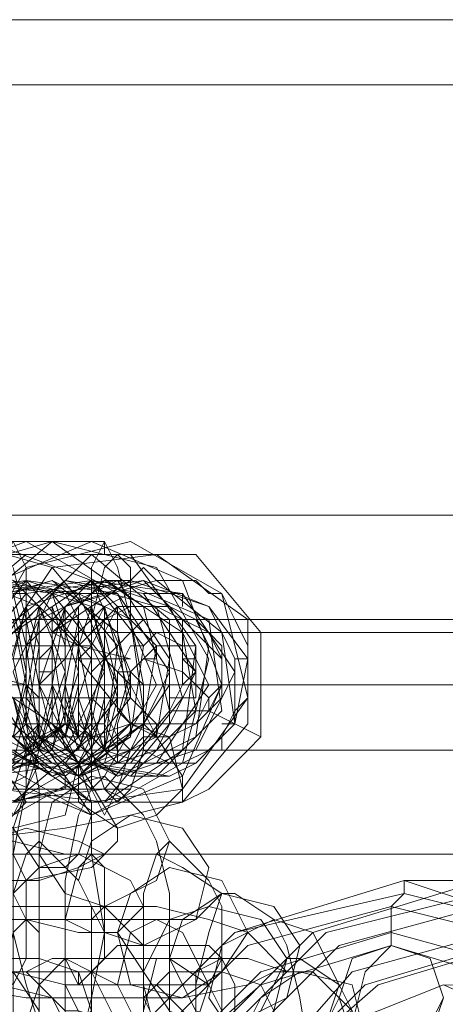
# Model space of a CAD drawing. Units: millimetres. Extents: x -2 to 6447, y 964 to 5303.
# Drawn here: x 2481 to 2500, y 3119 to 3163 of the extents above; entities that cross this region are included whole.
import ezdxf

# ---------------------------------------------------------------- set-up
doc = ezdxf.new("R2010")
doc.units = ezdxf.units.MM
doc.layers.get('0').update_dxf_attribs({"lineweight": 9})
for name, color, linetype, lineweight in [('stål', 253, 'Continuous', 9), ('taifun', 250, 'Continuous', 9), ('taifun gul', 40, 'Continuous', 9)]:
    doc.layers.add(name, color=color, linetype=linetype, lineweight=lineweight)

msp = doc.modelspace()

# ---------------------------------------------------------------- linework, layer by layer
at = {"flags": 128}
for points in [[(2484.674, 3132.826), (2485.264, 3132.826), (2484.674, 3132.826), (2484.085, 3130.469), (2483.496, 3132.237), (2483.496, 3135.183), (2484.085, 3136.951), (2484.085, 3134.594), (2484.085, 3131.648), (2483.496, 3131.059), (2482.907, 3133.416), (2482.907, 3136.362), (2483.496, 3136.362), (2483.496, 3133.416), (2482.907, 3131.059), (2482.317, 3131.648), (2482.317, 3135.183), (2482.317, 3136.951), (2482.907, 3135.183), (2482.907, 3131.648), (2481.728, 3131.059), (2481.728, 3133.416), (2481.728, 3136.362), (2482.317, 3136.362), (2482.317, 3133.416), (2481.728, 3131.059), (2481.139, 3131.648), (2480.55, 3134.594), (2481.139, 3136.951), (2481.728, 3135.183), (2481.139, 3131.648), (2480.55, 3131.059)], [(2480.55, 3131.059), (2481.139, 3134.005), (2480.55, 3136.951)], [(2480.55, 3132.826), (2481.139, 3130.469), (2481.728, 3131.648), (2481.728, 3135.183), (2481.139, 3136.951), (2481.139, 3135.183), (2481.139, 3131.648), (2481.728, 3130.469), (2482.317, 3132.826), (2482.317, 3135.772), (2481.728, 3136.951), (2481.728, 3134.594), (2481.728, 3131.059), (2482.317, 3130.469), (2482.907, 3133.416), (2482.907, 3136.362), (2482.317, 3136.362), (2482.317, 3133.416), (2482.907, 3130.469), (2483.496, 3131.059), (2483.496, 3134.594), (2483.496, 3136.951), (2482.907, 3135.772), (2482.907, 3132.237), (2483.496, 3130.469), (2484.085, 3132.237), (2484.085, 3135.183), (2484.085, 3136.951), (2483.496, 3135.183), (2483.496, 3131.648), (2484.674, 3130.469), (2484.674, 3132.826), (2485.264, 3132.826), (2484.674, 3130.469), (2484.085, 3132.237), (2483.496, 3135.183), (2484.085, 3136.951), (2484.674, 3134.594), (2484.085, 3131.648), (2483.496, 3131.059), (2482.907, 3133.416), (2483.496, 3136.362), (2483.496, 3133.416), (2483.496, 3131.059), (2482.907, 3131.648), (2482.317, 3135.183), (2482.907, 3136.951), (2482.907, 3135.183), (2482.907, 3131.648), (2482.317, 3131.059), (2481.728, 3133.416), (2481.728, 3136.362), (2482.317, 3136.362), (2482.317, 3133.416), (2481.728, 3131.059), (2481.139, 3131.648), (2481.139, 3134.594), (2481.728, 3136.951), (2481.728, 3135.183), (2481.728, 3131.648), (2481.139, 3131.059), (2480.55, 3132.826)], [(2480.55, 3136.362), (2481.139, 3133.416), (2480.55, 3131.059)], [(2480.55, 3136.362), (2481.139, 3136.362), (2481.139, 3133.416), (2480.55, 3131.059)], [(2482.907, 3136.362), (2483.496, 3136.362), (2484.085, 3136.362), (2484.674, 3136.362)], [(2481.139, 3134.594), (2481.728, 3134.594), (2482.317, 3134.594), (2482.907, 3134.594), (2483.496, 3134.594), (2484.085, 3134.594)], [(2481.139, 3132.826), (2481.728, 3132.826), (2482.317, 3132.826), (2482.907, 3132.826), (2483.496, 3132.826), (2484.085, 3132.826)], [(2482.317, 3131.059), (2482.907, 3131.059), (2483.496, 3131.059), (2484.085, 3131.059), (2484.674, 3131.059)]]:
    msp.add_lwpolyline(points, dxfattribs=at)
msp.add_lwpolyline([(2484.674, 3136.951), (2484.085, 3135.772), (2484.085, 3133.416), (2484.085, 3131.648), (2484.674, 3130.469), (2484.674, 3131.648), (2485.264, 3133.416), (2484.674, 3135.772), (2484.674, 3136.951)], close=True, dxfattribs=at)
at = {"layer": 'stål', "flags": 128}
for points in [[(1880.122, 3163.466), (1881.89, 3163.466), (1887.193, 3163.466), (1895.442, 3163.466), (1906.638, 3163.466), (1921.369, 3163.466), (1938.456, 3163.466), (1958.49, 3163.466), (1980.881, 3163.466), (2005.04, 3163.466), (2030.966, 3163.466), (2058.66, 3163.466), (2086.354, 3163.466), (4276.528, 3163.466), (4277.707, 3162.877), (4278.296, 3161.699)], [(1880.122, 3160.52), (1881.89, 3160.52), (1887.193, 3160.52), (1895.442, 3160.52), (1906.638, 3160.52), (1921.369, 3160.52), (1938.456, 3160.52), (1958.49, 3160.52), (1980.881, 3160.52), (2005.04, 3160.52), (2030.966, 3160.52), (2058.66, 3160.52), (2086.354, 3160.52), (4278.296, 3160.52)], [(2480.55, 3128.112), (2484.674, 3129.291), (2487.031, 3133.416), (2485.264, 3137.54), (2481.139, 3139.897), (2476.425, 3138.129)], [(2479.96, 3128.112), (2484.674, 3128.702), (2487.62, 3132.237), (2486.442, 3136.951), (2482.317, 3139.897), (2478.193, 3138.719)], [(2480.55, 3128.112), (2484.674, 3130.469), (2485.264, 3135.183), (2482.317, 3138.719), (2478.193, 3139.897)], [(2480.55, 3130.469), (2484.085, 3128.112), (2488.21, 3128.702), (2491.156, 3132.826), (2489.977, 3137.54), (2485.853, 3139.897), (2481.139, 3138.719), (2478.782, 3134.594)], [(2479.96, 3129.291), (2484.085, 3127.523), (2488.21, 3129.88), (2489.388, 3134.594), (2487.031, 3138.719), (2482.317, 3139.897), (2478.782, 3136.951)], [(2480.55, 3127.523), (2484.674, 3129.88), (2485.853, 3134.005), (2484.085, 3138.129), (2479.371, 3139.897)], [(2481.728, 3130.469), (2481.139, 3128.702), (2480.55, 3127.523), (2479.96, 3128.702), (2479.371, 3130.469), (2479.371, 3133.416), (2479.371, 3136.951), (2479.96, 3138.719), (2480.55, 3139.897), (2481.139, 3138.719), (2481.139, 3136.362), (2485.853, 3136.362), (2485.264, 3138.719), (2484.674, 3139.897), (2484.085, 3138.719), (2484.085, 3136.951), (2484.085, 3133.416), (2484.085, 3130.469), (2484.085, 3128.702), (2484.674, 3127.523), (2485.264, 3128.702), (2481.139, 3128.702), (2480.55, 3128.702)], [(2479.96, 3129.88), (2484.085, 3127.523), (2488.21, 3129.291), (2489.977, 3133.416), (2488.21, 3138.129), (2484.085, 3139.897), (2479.96, 3138.129)], [(2484.674, 3139.308), (2484.674, 3139.897), (2479.96, 3139.897), (2479.96, 3139.308)], [(2479.96, 3128.702), (2484.674, 3128.112), (2488.21, 3130.469), (2488.799, 3135.183), (2485.853, 3139.308), (2481.139, 3139.308), (2477.603, 3136.362)], [(2479.96, 3128.112), (2484.674, 3128.112), (2487.62, 3131.648), (2487.62, 3136.362), (2484.085, 3139.308), (2479.371, 3139.308)], [(2480.55, 3131.059), (2484.085, 3128.112), (2488.21, 3128.112), (2491.156, 3131.648), (2491.156, 3136.362), (2487.031, 3139.308), (2482.317, 3138.719), (2479.96, 3135.183)], [(2490.567, 3131.648), (2491.745, 3131.059), (2491.745, 3135.772), (2488.799, 3139.308), (2484.085, 3139.308), (2480.55, 3135.772)], [(2485.853, 3128.702), (2485.264, 3128.112), (2484.674, 3128.702), (2484.085, 3130.469), (2484.085, 3133.416), (2484.085, 3136.362), (2484.674, 3138.719), (2485.264, 3139.308), (2485.853, 3138.719), (2485.853, 3136.362), (2486.442, 3133.416), (2486.442, 3132.826), (2486.442, 3132.237), (2486.442, 3131.648), (2487.031, 3131.059), (2486.442, 3131.648)], [(2480.55, 3128.112), (2482.907, 3128.702), (2482.907, 3129.291), (2481.728, 3131.059), (2481.728, 3131.648), (2481.728, 3132.237), (2481.728, 3132.826), (2481.139, 3133.416), (2481.139, 3136.362), (2480.55, 3138.719)], [(2487.62, 3132.237), (2488.21, 3132.237), (2488.799, 3132.237), (2489.388, 3132.237), (2489.977, 3132.826), (2489.977, 3133.416), (2489.977, 3134.594), (2489.977, 3135.183), (2489.388, 3135.772), (2488.799, 3136.362), (2488.21, 3136.362), (2487.031, 3136.362), (2486.442, 3136.362), (2485.853, 3135.772), (2485.264, 3135.183), (2484.674, 3134.594), (2484.085, 3134.005), (2484.085, 3132.826), (2484.674, 3132.237), (2485.264, 3131.059), (2485.853, 3130.469), (2486.442, 3130.469), (2487.62, 3129.88), (2488.21, 3129.88), (2489.388, 3130.469), (2489.977, 3131.059), (2490.567, 3132.237), (2491.156, 3132.826), (2491.156, 3134.005), (2491.156, 3135.183), (2490.567, 3136.362), (2489.977, 3137.54), (2489.388, 3137.54), (2488.799, 3138.129), (2488.21, 3138.129), (2487.031, 3138.129), (2486.442, 3138.719), (2485.853, 3138.129), (2485.264, 3138.129), (2484.674, 3138.129), (2484.085, 3137.54), (2483.496, 3136.951), (2482.907, 3136.362), (2482.317, 3135.772), (2482.317, 3135.183), (2481.728, 3134.594), (2481.728, 3134.005), (2481.728, 3132.826), (2481.728, 3132.237), (2481.728, 3131.648), (2482.317, 3130.469), (2482.907, 3129.88), (2483.496, 3129.291), (2484.085, 3128.702), (2484.674, 3128.702), (2485.853, 3128.112), (2486.442, 3128.112), (2487.62, 3128.112), (2488.21, 3128.112), (2489.388, 3128.702), (2489.977, 3129.291), (2490.567, 3129.88), (2491.156, 3130.469), (2491.745, 3131.059), (2490.567, 3131.648)], [(2477.014, 3137.54), (2481.139, 3138.129), (2484.085, 3134.594), (2482.907, 3131.059), (2479.371, 3129.291)], [(2479.371, 3129.88), (2483.496, 3129.88), (2485.853, 3132.826), (2484.674, 3136.951), (2481.139, 3138.129), (2477.603, 3136.362)], [(2479.371, 3129.291), (2483.496, 3130.469), (2484.674, 3134.594), (2482.317, 3137.54), (2478.193, 3138.129)], [(2478.193, 3136.951), (2482.317, 3138.129), (2485.264, 3135.772), (2485.853, 3131.648), (2482.907, 3129.291), (2478.782, 3130.469)], [(2479.96, 3131.059), (2483.496, 3129.291), (2487.031, 3131.059), (2487.62, 3134.594), (2485.264, 3138.129), (2481.139, 3137.54), (2478.782, 3134.594)], [(2479.96, 3130.469), (2483.496, 3129.291), (2486.442, 3132.237), (2485.853, 3136.362), (2482.317, 3138.129), (2478.782, 3136.951)], [(2478.782, 3138.129), (2482.907, 3137.54), (2484.674, 3134.005), (2482.907, 3130.469), (2479.371, 3129.291)], [(2478.782, 3135.183), (2481.139, 3138.129), (2485.264, 3137.54), (2487.62, 3134.005), (2485.853, 3130.469), (2482.317, 3129.291), (2479.371, 3132.237)], [(2479.371, 3129.291), (2483.496, 3129.88), (2485.264, 3133.416), (2483.496, 3137.54), (2479.371, 3138.129)], [(2479.371, 3129.291), (2482.907, 3131.059), (2483.496, 3135.183), (2480.55, 3138.129)], [(2480.55, 3138.129), (2484.085, 3136.951), (2485.264, 3132.826), (2482.907, 3129.88), (2479.371, 3129.88)], [(2479.96, 3137.54), (2484.085, 3138.129), (2486.442, 3135.183), (2485.853, 3131.059), (2482.317, 3129.291), (2479.371, 3131.059)], [(2480.55, 3131.648), (2483.496, 3129.291), (2487.031, 3130.469), (2488.799, 3134.005), (2486.442, 3137.54), (2482.907, 3138.129), (2479.96, 3135.183)], [(2479.96, 3130.469), (2483.496, 3129.291), (2486.442, 3131.648), (2487.031, 3135.183), (2484.085, 3138.129), (2479.96, 3137.54)], [(2479.96, 3135.772), (2482.907, 3138.129), (2487.031, 3136.951), (2488.21, 3132.826), (2485.853, 3129.88), (2481.728, 3129.88), (2479.96, 3132.826), (2481.139, 3136.951), (2484.674, 3138.129), (2488.21, 3135.772), (2488.799, 3132.237), (2485.853, 3129.291), (2481.728, 3130.469), (2480.55, 3134.005), (2482.317, 3137.54), (2486.442, 3138.129), (2489.388, 3135.183), (2488.799, 3131.059), (2485.264, 3129.291), (2481.728, 3131.059), (2481.139, 3135.183), (2484.085, 3138.129), (2488.21, 3137.54), (2490.567, 3134.005), (2488.799, 3130.469), (2485.264, 3129.291), (2482.317, 3131.648), (2482.317, 3135.772), (2485.853, 3138.129), (2489.388, 3136.951), (2486.442, 3138.129), (2482.907, 3136.951), (2482.317, 3133.416), (2484.085, 3129.88), (2487.62, 3129.291), (2488.799, 3129.88), (2489.977, 3131.059), (2490.567, 3131.648)], [(2488.21, 3133.416), (2488.799, 3134.005), (2488.799, 3134.594), (2488.21, 3134.594), (2488.21, 3135.183), (2487.62, 3135.183), (2487.031, 3135.183), (2487.031, 3134.594), (2486.442, 3134.594), (2485.853, 3134.005), (2485.853, 3133.416), (2485.853, 3132.826), (2486.442, 3132.237), (2487.031, 3131.648), (2487.62, 3131.648), (2488.21, 3131.648), (2488.799, 3131.648), (2489.388, 3132.237), (2489.388, 3132.826), (2489.977, 3133.416), (2489.977, 3134.005), (2489.977, 3134.594), (2489.388, 3135.183), (2488.799, 3136.362), (2488.21, 3136.362), (2487.62, 3136.951), (2486.442, 3136.951), (2485.264, 3136.951), (2484.674, 3136.362), (2484.085, 3135.183), (2483.496, 3134.594), (2483.496, 3133.416), (2483.496, 3132.826), (2483.496, 3132.237), (2483.496, 3131.648), (2484.085, 3131.059), (2484.674, 3130.469), (2485.264, 3129.88), (2485.853, 3129.88), (2486.442, 3129.88), (2487.62, 3129.88), (2488.21, 3129.88), (2488.799, 3129.88), (2489.388, 3130.469), (2489.977, 3130.469), (2489.977, 3131.059), (2490.567, 3131.648), (2489.977, 3135.772), (2487.031, 3138.129), (2482.907, 3136.951), (2481.728, 3133.416), (2483.496, 3129.88), (2487.031, 3129.291), (2489.977, 3132.237), (2489.388, 3136.362), (2485.264, 3138.129), (2481.728, 3136.362), (2481.139, 3132.826), (2483.496, 3129.88), (2487.031, 3129.88), (2489.388, 3133.416), (2487.62, 3136.951), (2484.085, 3138.129), (2480.55, 3135.772)], [(2480.55, 3129.88), (2481.139, 3132.237), (2481.139, 3135.183), (2480.55, 3137.54)], [(2480.55, 3137.54), (2481.139, 3137.54)], [(2487.62, 3133.416), (2487.62, 3132.826), (2488.21, 3132.826), (2488.799, 3132.826), (2488.799, 3133.416), (2488.799, 3134.005), (2488.799, 3134.594), (2488.799, 3135.183), (2488.21, 3135.183), (2487.031, 3135.772), (2486.442, 3135.183), (2485.853, 3135.183), (2485.264, 3134.005), (2485.264, 3133.416), (2485.264, 3132.237), (2485.853, 3131.648), (2487.031, 3131.059), (2487.62, 3131.059), (2488.799, 3131.648), (2489.388, 3132.237), (2489.977, 3133.416), (2489.977, 3134.594), (2489.388, 3135.772), (2488.799, 3136.362), (2487.62, 3136.951), (2485.853, 3137.54), (2484.674, 3136.951), (2483.496, 3135.772), (2482.907, 3134.594), (2482.907, 3132.826), (2483.496, 3131.059), (2484.085, 3129.88), (2485.853, 3129.291), (2487.62, 3129.291)], [(2482.907, 3137.54), (2483.496, 3137.54), (2484.085, 3137.54), (2484.674, 3137.54), (2485.264, 3137.54)], [(2486.442, 3137.54), (2487.031, 3137.54), (2487.62, 3137.54), (2488.21, 3137.54), (2488.21, 3136.951)], [(2490.567, 3131.648), (2489.388, 3130.469), (2488.21, 3129.88), (2486.442, 3129.88), (2484.674, 3130.469), (2484.085, 3131.059), (2483.496, 3132.826), (2483.496, 3134.005), (2483.496, 3135.183), (2484.674, 3136.362), (2485.853, 3136.951), (2487.031, 3136.951), (2488.21, 3136.362), (2489.388, 3135.772), (2489.977, 3134.594), (2489.977, 3133.416), (2489.388, 3132.826), (2488.799, 3131.648), (2488.21, 3131.648), (2487.031, 3131.648), (2486.442, 3132.237), (2485.853, 3132.826), (2485.853, 3133.416), (2485.853, 3134.005), (2486.442, 3134.594), (2487.031, 3135.183), (2487.62, 3135.183), (2488.21, 3135.183), (2488.21, 3134.594), (2488.799, 3134.005), (2488.799, 3133.416), (2488.21, 3133.416)], [(2485.264, 3136.362), (2480.55, 3136.362)], [(2481.139, 3136.362), (2481.728, 3133.416), (2481.728, 3134.005), (2482.317, 3134.005), (2482.907, 3134.594), (2483.496, 3134.594), (2484.085, 3134.594), (2484.674, 3134.594), (2485.264, 3134.005), (2485.853, 3134.005), (2486.442, 3133.416), (2485.853, 3136.362)], [(2488.21, 3136.362), (2488.21, 3135.183)], [(2481.728, 3135.772), (2482.317, 3135.772), (2483.496, 3135.183), (2485.853, 3134.594)], [(2484.085, 3135.183), (2479.371, 3135.183)], [(2483.496, 3134.594), (2485.853, 3131.648), (2485.853, 3131.059), (2484.085, 3129.88), (2481.728, 3129.88), (2478.193, 3129.291), (2474.068, 3129.88), (2471.122, 3129.88), (2468.176, 3131.059), (2466.997, 3131.648), (2465.23, 3134.594)], [(2484.674, 3134.594), (2479.371, 3134.594)], [(2481.139, 3134.594), (2485.853, 3134.594)], [(2488.21, 3134.594), (2488.21, 3134.005), (2486.442, 3134.594)], [(2490.567, 3134.594), (2491.156, 3134.594)], [(2489.388, 3132.826), (2488.799, 3133.416), (2488.21, 3134.005), (2488.21, 3133.416), (2487.62, 3133.416), (2486.442, 3131.648), (2484.674, 3130.469)], [(2082.229, 3133.416), (4273.582, 3133.416), (4272.993, 3133.416), (4271.225, 3133.416), (2081.64, 3133.416)], [(2481.139, 3133.416), (2481.728, 3133.416), (2481.728, 3132.826), (2481.728, 3132.237), (2481.728, 3131.648)], [(2486.442, 3133.416), (2486.442, 3132.826), (2486.442, 3132.237), (2487.031, 3131.059), (2486.442, 3131.648), (2486.442, 3132.237)], [(2485.853, 3132.826), (2480.55, 3132.826)], [(2481.728, 3132.237), (2481.728, 3131.059)], [(2489.977, 3131.648), (2490.567, 3131.648), (2489.388, 3132.237)], [(2487.031, 3131.059), (2486.442, 3131.059), (2486.442, 3131.648), (2487.031, 3131.059), (2488.21, 3129.291), (2488.21, 3128.112), (2485.853, 3127.523), (2482.907, 3126.934), (2478.193, 3126.345)], [(2479.371, 3129.291), (2482.907, 3131.648), (2479.96, 3129.291)], [(2479.371, 3131.648), (2482.907, 3131.648), (2483.496, 3131.648), (2484.085, 3131.648), (2484.674, 3131.648)], [(2480.55, 3128.112), (2484.085, 3131.059), (2482.907, 3131.648), (2484.085, 3131.059)], [(2486.442, 3130.469), (2486.442, 3131.059), (2487.031, 3131.059), (2486.442, 3131.059), (2485.853, 3130.469), (2486.442, 3130.469), (2485.853, 3128.702), (2485.264, 3128.702), (2485.853, 3130.469), (2485.264, 3130.469), (2485.264, 3129.88), (2484.674, 3129.88), (2484.085, 3129.88), (2483.496, 3129.88), (2482.907, 3129.88), (2482.317, 3129.88), (2481.728, 3130.469), (2481.139, 3130.469), (2481.139, 3131.059), (2481.728, 3130.469), (2481.728, 3131.059), (2481.728, 3131.648), (2481.728, 3131.059), (2481.139, 3131.059)], [(2485.853, 3131.648), (2486.442, 3131.648), (2487.031, 3131.648), (2487.62, 3131.648), (2488.21, 3131.648), (2488.799, 3131.648)], [(2484.674, 3131.059), (2479.96, 3131.059)], [(2485.853, 3130.469), (2486.442, 3130.469), (2486.442, 3131.059)], [(2480.55, 3128.702), (2481.139, 3130.469)], [(2483.496, 3129.88), (2485.264, 3126.934), (2485.264, 3126.345), (2484.085, 3125.166), (2481.139, 3124.577), (2477.603, 3124.577), (2474.068, 3124.577), (2470.533, 3125.166), (2468.176, 3126.345), (2466.997, 3126.934), (2464.64, 3129.88)], [(2479.371, 3129.88), (2479.96, 3129.88), (2480.55, 3129.88), (2481.139, 3129.88), (2481.728, 3129.88)], [(2485.853, 3129.88), (2481.139, 3129.88)], [(2483.496, 3129.88), (2484.085, 3129.88), (2484.674, 3129.88)], [(2484.674, 3129.291), (2484.085, 3128.702), (2479.96, 3128.702), (2479.371, 3129.291)], [(2502.94, 3097.472), (2502.351, 3097.472), (2501.762, 3095.705), (2501.762, 3094.526), (2498.227, 3094.526), (2498.227, 3095.115), (2497.637, 3095.705), (2497.637, 3097.472), (2496.459, 3098.651), (2495.87, 3101.008), (2495.87, 3105.132), (2495.28, 3109.257), (2495.87, 3113.971), (2495.87, 3118.096), (2496.459, 3120.452), (2497.637, 3121.631), (2497.637, 3123.399), (2498.227, 3123.988), (2498.227, 3124.577), (2501.762, 3124.577), (2501.762, 3123.399), (2502.351, 3121.631), (2502.94, 3121.631)], [(2492.924, 3108.079), (2495.28, 3106.9), (2495.87, 3107.489), (2495.87, 3109.257), (2496.459, 3112.203), (2496.459, 3115.739), (2495.87, 3118.685), (2495.28, 3119.863), (2493.513, 3121.042), (2492.924, 3121.042), (2492.334, 3118.685), (2492.334, 3115.739), (2492.334, 3112.203), (2492.924, 3109.846), (2492.924, 3108.668)], [(2495.28, 3119.274), (2494.691, 3118.096), (2494.102, 3116.328), (2493.513, 3113.382), (2493.513, 3109.257), (2493.513, 3105.722), (2494.102, 3102.776), (2494.691, 3101.008), (2495.28, 3099.829)], [(2499.994, 3119.274), (2499.405, 3118.096), (2498.816, 3116.328), (2498.227, 3113.382), (2498.227, 3109.257), (2498.227, 3105.722), (2498.816, 3102.776), (2499.405, 3101.008), (2499.994, 3099.829)]]:
    msp.add_lwpolyline(points, dxfattribs=at)
for points in [[(2478.782, 3138.719), (2482.317, 3137.54), (2483.496, 3134.005), (2482.317, 3130.469), (2478.782, 3128.702), (2475.247, 3130.469), (2473.479, 3134.005), (2475.247, 3137.54), (2478.782, 3138.719)], [(2478.782, 3138.129), (2481.728, 3136.951), (2482.907, 3134.005), (2481.728, 3130.469), (2478.782, 3129.291), (2475.247, 3130.469), (2474.068, 3134.005), (2475.247, 3136.951), (2478.782, 3138.129)], [(2485.264, 3136.951), (2484.674, 3135.772), (2484.674, 3133.416), (2484.674, 3131.648), (2485.264, 3130.469), (2485.264, 3131.648), (2485.853, 3133.416), (2485.264, 3135.772), (2485.264, 3136.951)], [(2489.388, 3136.951), (2491.156, 3134.594), (2490.567, 3131.648), (2490.567, 3134.594)], [(2481.728, 3131.059), (2481.728, 3130.469), (2482.317, 3129.88), (2482.907, 3129.88), (2483.496, 3129.88), (2484.085, 3129.88), (2484.674, 3129.88), (2485.264, 3129.88), (2485.853, 3130.469), (2486.442, 3130.469), (2486.442, 3131.059), (2487.031, 3131.059), (2487.031, 3131.648), (2486.442, 3132.237), (2485.853, 3133.416), (2485.264, 3134.005), (2484.674, 3134.594), (2484.085, 3134.594), (2483.496, 3134.594), (2482.907, 3134.594), (2482.317, 3134.005), (2481.728, 3133.416), (2481.728, 3132.237), (2481.728, 3131.648)], [(2481.139, 3133.416), (2481.728, 3131.648), (2481.139, 3129.291), (2478.782, 3128.112), (2477.014, 3128.702), (2475.836, 3131.059), (2476.425, 3133.416), (2478.782, 3134.005), (2481.139, 3133.416)], [(2478.782, 3134.005), (2478.193, 3134.005), (2477.603, 3132.237), (2477.603, 3129.291), (2477.014, 3125.756), (2477.603, 3122.22), (2477.603, 3119.274), (2478.193, 3116.328), (2478.782, 3115.149), (2479.96, 3113.971), (2480.55, 3113.971), (2481.139, 3115.739), (2481.728, 3118.685), (2481.728, 3121.631), (2481.728, 3125.756), (2481.728, 3128.702), (2481.139, 3131.648), (2480.55, 3132.826)], [(2816.412, 3133.416), (2472.89, 3133.416), (2473.479, 3133.416), (2817.001, 3133.416)], [(2487.62, 3133.416), (2487.62, 3132.237), (2488.21, 3133.416)], [(2482.317, 3131.648), (2483.496, 3129.88), (2482.907, 3127.523), (2480.55, 3126.934), (2478.782, 3127.523), (2477.603, 3129.291), (2478.193, 3131.648), (2480.55, 3132.826), (2482.317, 3131.648)], [(2481.728, 3131.059), (2481.728, 3131.648), (2481.728, 3131.059)], [(2487.62, 3131.059), (2488.21, 3128.702), (2487.031, 3127.523), (2485.264, 3126.934), (2483.496, 3128.112), (2483.496, 3129.88), (2484.085, 3131.059), (2485.853, 3131.648), (2487.62, 3131.059)], [(2483.496, 3129.88), (2481.728, 3131.059), (2481.139, 3130.469), (2481.139, 3128.702), (2480.55, 3125.756), (2480.55, 3122.22), (2481.139, 3119.863), (2481.728, 3118.096), (2483.496, 3116.917), (2484.085, 3119.274), (2484.674, 3122.22), (2484.085, 3125.756), (2484.085, 3128.112)], [(2481.139, 3128.112), (2479.96, 3129.88), (2478.193, 3130.469), (2475.836, 3130.469), (2475.247, 3129.291), (2475.836, 3127.523), (2477.603, 3126.934), (2479.96, 3126.934), (2481.139, 3128.112)], [(2482.907, 3125.166), (2481.728, 3125.166), (2480.55, 3126.934), (2481.139, 3128.702), (2481.728, 3129.88), (2482.907, 3129.291), (2484.085, 3127.523), (2483.496, 3125.756), (2482.907, 3125.166)], [(2486.442, 3128.702), (2487.62, 3126.345), (2487.031, 3124.577), (2484.674, 3123.399), (2482.907, 3123.988), (2481.728, 3125.756), (2482.317, 3128.112), (2484.085, 3129.291), (2486.442, 3128.702)], [(2486.442, 3127.523), (2484.674, 3129.291), (2484.085, 3128.702), (2483.496, 3127.523), (2482.907, 3124.577), (2482.907, 3121.042), (2482.907, 3117.506), (2482.907, 3113.971), (2483.496, 3111.614), (2484.085, 3110.436), (2485.853, 3108.668), (2486.442, 3109.257), (2487.031, 3110.436), (2487.62, 3113.382), (2487.62, 3116.917), (2487.62, 3120.452), (2487.62, 3123.988), (2487.031, 3126.345)], [(2478.782, 3128.112), (2478.193, 3126.934), (2478.193, 3125.166), (2478.193, 3123.399), (2478.193, 3122.22), (2478.782, 3121.042), (2480.55, 3119.863), (2481.139, 3121.042), (2481.139, 3122.809), (2481.139, 3124.577), (2480.55, 3125.756), (2480.55, 3126.934)], [(2488.21, 3126.934), (2489.388, 3125.166), (2488.799, 3122.809), (2486.442, 3121.631), (2484.674, 3122.22), (2483.496, 3124.577), (2484.085, 3126.345), (2485.853, 3127.523), (2488.21, 3126.934)], [(2478.193, 3125.756), (2479.371, 3124.577), (2481.728, 3124.577), (2483.496, 3125.166), (2484.674, 3125.756), (2483.496, 3126.345), (2481.139, 3126.934), (2479.371, 3126.345), (2478.193, 3125.756)], [(2477.014, 3123.988), (2477.603, 3123.399), (2479.371, 3122.809), (2481.728, 3122.809), (2484.085, 3122.809), (2487.031, 3122.809), (2488.799, 3122.809), (2489.388, 3123.399), (2489.977, 3123.988), (2488.21, 3125.166), (2487.031, 3125.756), (2485.264, 3125.756), (2482.907, 3125.756), (2480.55, 3126.345), (2478.193, 3126.345), (2476.425, 3125.756), (2475.247, 3125.756), (2475.247, 3125.166)], [(2483.496, 3124.577), (2481.728, 3126.345), (2481.139, 3125.756), (2480.55, 3123.988), (2480.55, 3120.452), (2480.55, 3117.506), (2480.55, 3114.56), (2481.139, 3113.382), (2482.907, 3111.614), (2483.496, 3112.203), (2484.085, 3114.56), (2484.085, 3117.506), (2484.085, 3120.452), (2484.085, 3123.399)], [(2489.388, 3124.577), (2487.62, 3126.345), (2487.031, 3125.756), (2486.442, 3123.988), (2486.442, 3120.452), (2486.442, 3117.506), (2486.442, 3114.56), (2487.031, 3113.382), (2488.799, 3111.614), (2489.388, 3112.203), (2489.977, 3113.971), (2489.977, 3117.506), (2489.977, 3120.452), (2489.977, 3123.399)], [(2486.442, 3123.399), (2485.853, 3124.577), (2483.496, 3125.756), (2481.728, 3125.166), (2480.55, 3123.988), (2481.139, 3122.809), (2483.496, 3122.22), (2485.264, 3122.22), (2486.442, 3123.399)], [(2483.496, 3119.863), (2484.674, 3121.042), (2484.674, 3122.809), (2484.674, 3125.166), (2484.085, 3125.756), (2483.496, 3125.166), (2482.907, 3122.809), (2482.907, 3121.042), (2483.496, 3119.863)], [(2489.977, 3124.577), (2491.156, 3122.22), (2489.977, 3120.452), (2488.21, 3119.274), (2485.853, 3119.863), (2485.264, 3122.22), (2485.853, 3123.988), (2487.62, 3125.166), (2489.977, 3124.577)], [(2498.227, 3124.577), (2505.297, 3122.22), (2511.19, 3116.917), (2512.957, 3109.257), (2511.19, 3102.186), (2505.297, 3096.294), (2498.227, 3094.526), (2490.567, 3096.294), (2485.264, 3102.186), (2483.496, 3109.257), (2485.264, 3116.917), (2490.567, 3122.22), (2498.227, 3124.577)], [(2501.762, 3094.526), (2508.833, 3096.294), (2514.136, 3102.186), (2516.493, 3109.257), (2514.136, 3116.917), (2508.833, 3122.22), (2501.762, 3124.577), (2494.102, 3122.22), (2488.799, 3116.917), (2487.031, 3109.257), (2488.799, 3102.186), (2494.102, 3096.294), (2501.762, 3094.526)], [(2498.227, 3123.988), (2505.297, 3122.22), (2510.6, 3116.917), (2512.368, 3109.257), (2510.6, 3102.186), (2505.297, 3096.883), (2498.227, 3095.115), (2490.567, 3096.883), (2485.264, 3102.186), (2483.496, 3109.257), (2485.264, 3116.917), (2490.567, 3122.22), (2498.227, 3123.988)], [(2492.334, 3123.399), (2493.513, 3121.631), (2492.924, 3119.274), (2490.567, 3118.096), (2488.799, 3118.685), (2487.62, 3121.042), (2488.21, 3122.809), (2489.977, 3123.988), (2492.334, 3123.399)], [(2501.762, 3123.988), (2508.833, 3122.22), (2514.136, 3116.917), (2516.493, 3109.257), (2514.136, 3102.186), (2508.833, 3096.883), (2501.762, 3095.115), (2494.691, 3096.883), (2489.388, 3102.186), (2487.62, 3109.257), (2489.388, 3116.917), (2494.691, 3122.22), (2501.762, 3123.988)], [(2490.567, 3123.988), (2489.977, 3123.988), (2489.388, 3122.22), (2488.799, 3119.863), (2488.799, 3116.328), (2488.799, 3112.203), (2488.799, 3109.257), (2489.388, 3106.9), (2489.977, 3105.132), (2492.334, 3103.954), (2492.924, 3103.954), (2493.513, 3105.722), (2493.513, 3108.668), (2494.102, 3112.203), (2494.102, 3115.739), (2493.513, 3119.274), (2492.924, 3121.631), (2492.334, 3122.809)], [(2474.068, 3121.042), (2475.247, 3120.452), (2477.603, 3119.863), (2481.139, 3119.274), (2484.674, 3119.274), (2488.21, 3119.274), (2491.156, 3119.863), (2492.334, 3120.452), (2492.924, 3120.452), (2491.156, 3122.22), (2489.388, 3122.809), (2487.031, 3123.399), (2483.496, 3123.399), (2479.96, 3123.399), (2476.425, 3123.399), (2474.068, 3123.399), (2472.3, 3122.809), (2472.3, 3122.22)], [(2486.442, 3121.631), (2484.674, 3123.399), (2484.085, 3122.809), (2484.085, 3121.631), (2484.085, 3120.452), (2484.085, 3118.685), (2484.085, 3116.917), (2484.085, 3116.328), (2485.853, 3114.56), (2486.442, 3115.149), (2486.442, 3116.328), (2487.031, 3117.506), (2486.442, 3119.863), (2486.442, 3121.042)], [(2497.637, 3095.705), (2504.708, 3097.472), (2509.422, 3102.776), (2511.19, 3109.257), (2509.422, 3116.328), (2504.708, 3121.631), (2497.637, 3123.399), (2491.156, 3121.631), (2485.853, 3116.328), (2484.085, 3109.257), (2485.853, 3102.776), (2491.156, 3097.472), (2497.637, 3095.705)], [(2491.745, 3122.809), (2492.924, 3121.042), (2491.745, 3118.685), (2489.977, 3117.506), (2487.62, 3118.685), (2486.442, 3120.452), (2487.62, 3122.809), (2489.388, 3123.399), (2491.745, 3122.809)], [(2501.762, 3123.399), (2508.833, 3121.631), (2513.547, 3116.328), (2515.314, 3109.257), (2513.547, 3102.776), (2508.833, 3097.472), (2501.762, 3095.705), (2495.28, 3097.472), (2489.977, 3102.776), (2488.21, 3109.257), (2489.977, 3116.328), (2495.28, 3121.631), (2501.762, 3123.399)], [(2478.193, 3122.22), (2479.96, 3120.452), (2480.55, 3120.452), (2481.728, 3120.452), (2483.496, 3120.452), (2485.264, 3120.452), (2486.442, 3120.452), (2485.264, 3122.22), (2484.085, 3122.22), (2482.907, 3122.809), (2481.139, 3122.809), (2479.371, 3122.809)], [(2481.139, 3122.809), (2481.728, 3122.22), (2481.728, 3119.863), (2481.728, 3117.506), (2480.55, 3116.917), (2479.96, 3118.096), (2479.96, 3119.863), (2480.55, 3122.22), (2481.139, 3122.809)], [(2487.031, 3122.809), (2485.853, 3122.22), (2485.264, 3119.863), (2486.442, 3117.506), (2487.62, 3116.917), (2488.799, 3118.096), (2489.388, 3119.863), (2488.21, 3122.22), (2487.031, 3122.809)], [(2494.102, 3122.22), (2495.28, 3119.863), (2494.691, 3118.096), (2492.924, 3116.917), (2490.567, 3117.506), (2489.388, 3119.274), (2489.977, 3121.631), (2492.334, 3122.809), (2494.102, 3122.22)], [(2497.637, 3122.22), (2504.119, 3120.452), (2508.833, 3115.739), (2510.011, 3109.257), (2508.244, 3103.365), (2504.119, 3098.651), (2497.637, 3096.883), (2491.156, 3098.651), (2487.031, 3103.365), (2485.264, 3109.257), (2487.031, 3115.739), (2491.745, 3120.452), (2497.637, 3122.22)], [(2502.351, 3122.22), (2508.244, 3120.452), (2512.957, 3115.739), (2514.136, 3109.257), (2512.957, 3103.365), (2508.244, 3098.651), (2502.351, 3096.883), (2495.87, 3098.651), (2491.156, 3103.365), (2489.977, 3109.257), (2491.745, 3115.739), (2495.87, 3120.452), (2502.351, 3122.22)], [(2484.085, 3120.452), (2485.264, 3119.863), (2487.031, 3119.863), (2489.388, 3119.863), (2489.977, 3121.042), (2489.388, 3121.631), (2487.031, 3121.631), (2485.264, 3121.631), (2484.085, 3120.452)], [(2497.637, 3121.631), (2503.53, 3119.863), (2507.654, 3115.739), (2509.422, 3109.257), (2507.654, 3103.365), (2503.53, 3099.24), (2497.637, 3097.472), (2491.745, 3099.24), (2487.031, 3103.365), (2485.853, 3109.257), (2487.031, 3115.739), (2491.745, 3119.863), (2497.637, 3121.631)], [(2497.637, 3121.631), (2503.53, 3119.863), (2507.654, 3115.739), (2509.422, 3109.257), (2507.654, 3103.365), (2503.53, 3099.24), (2497.637, 3097.472), (2491.745, 3099.24), (2487.031, 3103.365), (2485.853, 3109.257), (2487.031, 3115.739), (2491.745, 3119.863), (2497.637, 3121.631)], [(2502.351, 3121.631), (2508.244, 3119.863), (2512.368, 3115.739), (2514.136, 3109.257), (2512.368, 3103.365), (2508.244, 3099.24), (2502.351, 3097.472), (2496.459, 3099.24), (2492.334, 3103.365), (2490.567, 3109.257), (2492.334, 3115.739), (2496.459, 3119.863), (2502.351, 3121.631)], [(2502.94, 3121.631), (2508.833, 3119.863), (2512.957, 3115.739), (2514.725, 3109.257), (2512.957, 3103.365), (2508.833, 3099.24), (2502.94, 3097.472), (2497.048, 3099.24), (2492.334, 3103.365), (2491.156, 3109.257), (2492.334, 3115.739), (2497.048, 3119.863), (2502.94, 3121.631)], [(2497.637, 3121.631), (2499.405, 3121.042), (2499.994, 3119.274), (2499.405, 3117.506), (2497.637, 3116.328), (2495.87, 3117.506), (2495.28, 3119.274), (2495.87, 3121.042), (2497.637, 3121.631)], [(2476.425, 3116.328), (2478.782, 3115.149), (2480.55, 3116.328), (2481.728, 3118.685), (2480.55, 3120.452), (2478.193, 3121.042), (2476.425, 3120.452), (2475.836, 3118.096), (2476.425, 3116.328)], [(2478.193, 3119.863), (2479.371, 3121.042), (2481.728, 3121.042), (2483.496, 3120.452), (2484.085, 3118.685), (2482.907, 3117.506), (2481.139, 3117.506), (2478.782, 3118.096), (2478.193, 3119.863)], [(2481.139, 3120.452), (2482.907, 3118.685), (2483.496, 3118.685), (2485.264, 3118.096), (2487.62, 3118.096), (2490.567, 3118.096), (2492.924, 3118.096), (2494.691, 3118.096), (2495.87, 3118.685), (2494.102, 3120.452), (2492.924, 3120.452), (2491.156, 3121.042), (2488.799, 3121.042), (2486.442, 3121.042), (2484.085, 3121.042), (2482.317, 3121.042)], [(2483.496, 3115.149), (2482.317, 3115.739), (2481.139, 3118.096), (2481.728, 3119.863), (2482.907, 3121.042), (2484.085, 3120.452), (2485.264, 3118.096), (2484.674, 3116.328), (2483.496, 3115.149)], [(2487.62, 3121.042), (2487.031, 3121.042), (2486.442, 3118.685), (2486.442, 3115.739), (2486.442, 3112.203), (2486.442, 3109.846), (2487.031, 3108.668), (2489.388, 3106.9), (2489.977, 3107.489), (2489.977, 3109.257), (2490.567, 3112.203), (2490.567, 3115.739), (2489.977, 3118.685), (2489.388, 3119.863)], [(2489.388, 3115.149), (2489.977, 3115.739), (2490.567, 3118.096), (2490.567, 3119.863), (2489.977, 3121.042), (2488.799, 3120.452), (2488.799, 3118.096), (2488.799, 3115.739), (2489.388, 3115.149)], [(2477.014, 3117.506), (2477.603, 3117.506), (2479.371, 3116.917), (2481.728, 3116.917), (2484.085, 3116.917), (2486.442, 3116.917), (2488.21, 3116.917), (2489.388, 3117.506), (2487.62, 3119.274), (2487.031, 3119.863), (2485.264, 3119.863), (2482.907, 3119.863), (2480.55, 3120.452), (2478.193, 3119.863), (2476.425, 3119.863), (2475.247, 3119.863), (2475.247, 3119.274)], [(2478.782, 3115.149), (2481.139, 3114.56), (2483.496, 3115.149), (2484.085, 3117.506), (2482.907, 3119.863), (2480.55, 3120.452), (2478.782, 3119.274), (2478.193, 3116.917), (2478.782, 3115.149)], [(2483.496, 3120.452), (2483.496, 3119.863), (2483.496, 3120.452)], [(2492.334, 3118.685), (2491.745, 3119.863), (2489.977, 3120.452), (2487.62, 3120.452), (2486.442, 3119.274), (2487.031, 3118.096), (2489.388, 3116.917), (2491.156, 3117.506), (2492.334, 3118.685)], [(2495.87, 3119.863), (2496.459, 3117.506), (2495.87, 3115.149), (2494.102, 3114.56), (2491.745, 3115.149), (2490.567, 3116.917), (2491.745, 3119.274), (2493.513, 3120.452), (2495.87, 3119.863)], [(2482.317, 3119.274), (2483.496, 3116.917), (2482.317, 3114.56), (2480.55, 3113.971), (2478.193, 3114.56), (2477.603, 3116.328), (2478.193, 3118.685), (2479.96, 3119.863), (2482.317, 3119.274)]]:
    msp.add_lwpolyline(points, close=True, dxfattribs=at)
at = {"layer": 'taifun', "flags": 128}
for points in [[(2201.843, 3141.076), (4125.685, 3141.076)], [(2258.998, 3141.076), (4182.841, 3141.076)], [(2316.743, 3141.076), (4240.585, 3141.076)], [(2374.488, 3141.076), (4298.33, 3141.076)], [(2432.233, 3141.076), (4356.075, 3141.076)], [(2203.611, 3136.362), (4127.453, 3136.362)], [(2260.766, 3136.362), (4184.608, 3136.362)], [(2318.511, 3136.362), (4242.353, 3136.362)], [(2376.256, 3135.772), (4300.098, 3135.772)], [(2434, 3135.772), (4357.842, 3135.772)], [(2200.665, 3130.469), (4124.507, 3130.469)], [(2258.409, 3130.469), (4182.251, 3130.469)], [(2316.154, 3130.469), (4239.996, 3130.469)], [(2373.309, 3130.469), (4297.741, 3130.469)], [(2431.054, 3130.469), (4354.896, 3130.469)], [(2202.432, 3125.756), (4126.274, 3125.756)], [(2260.177, 3125.756), (4184.019, 3125.756)], [(2317.922, 3125.756), (4241.764, 3125.756)], [(2375.077, 3125.756), (4299.508, 3125.756)], [(2432.822, 3125.756), (4356.664, 3125.756)]]:
    msp.add_lwpolyline(points, dxfattribs=at)
at = {"layer": 'taifun gul', "flags": 128}
msp.add_lwpolyline([(2499.994, 3119.863), (2699.744, 3119.274), (2753.364, 3123.399), (2782.826, 3123.399)], dxfattribs=at)
msp.add_lwpolyline([(2499.994, 3119.863), (2505.297, 3117.506), (2507.654, 3111.614), (2505.297, 3105.722), (2499.994, 3103.365), (2494.102, 3105.722), (2491.745, 3111.614), (2494.102, 3117.506), (2499.994, 3119.863)], close=True, dxfattribs=at)

doc.saveas('drawing.dxf')
